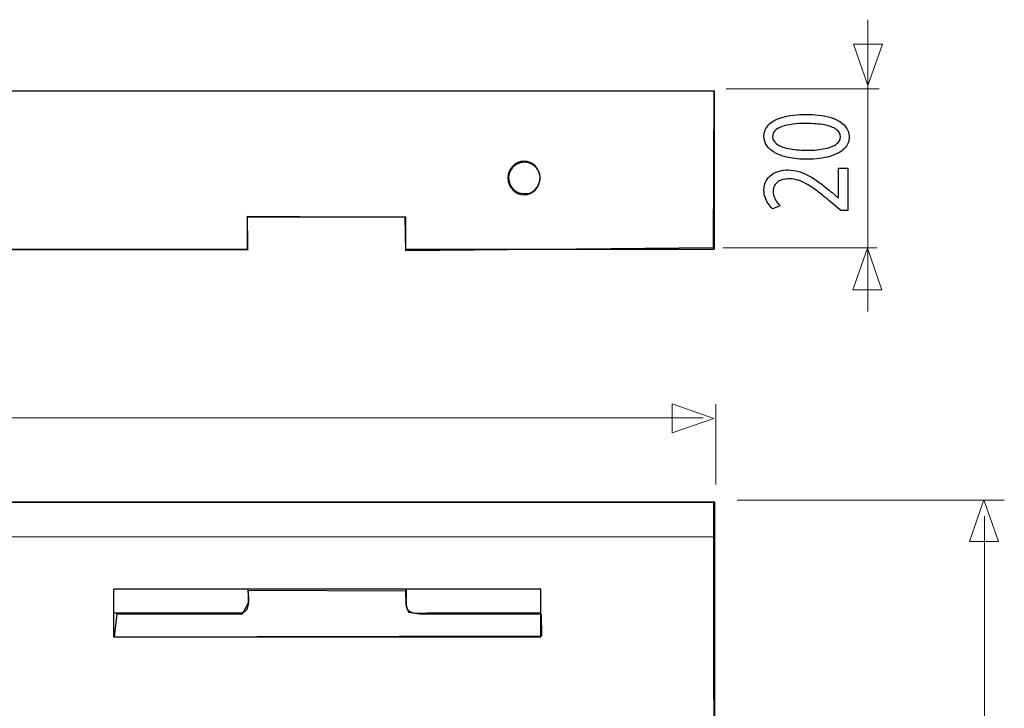
# Model space of a CAD drawing. Units: millimetres. Extents: x -37.6 to 37.6, y -37.6 to 37.6.
# Drawn here: x 7.4 to 37.6, y 16.5 to 37.6 of the extents above; entities that cross this region are included whole.
import ezdxf

# ---------------------------------------------------------------- set-up
doc = ezdxf.new("R2010")
doc.units = ezdxf.units.MM
doc.header["$MEASUREMENT"] = 0
doc.layers.add('Ilustrace', color=7, linetype='Continuous')

msp = doc.modelspace()

# ---------------------------------------------------------------- linework, layer by layer
at = {"layer": 'Ilustrace', "color": 250, "lineweight": 15}
for points in [[(33.4038, 37.5687), (33.4038, 37.5687), (33.4038, 28.639), (33.4038, 28.639)], [(33.7543, 35.456), (33.7543, 35.456), (29.0691, 35.456), (29.0691, 35.456)], [(33.6882, 30.584), (33.6882, 30.584), (28.9697, 30.584), (28.9697, 30.584)], [(28.7529, 23.3395), (28.7529, 23.3395), (28.7529, 25.8027), (28.7529, 25.8027)], [(28.3635, 25.3829), (28.3635, 25.3829), (-30.4653, 25.3829), (-30.4653, 25.3829)], [(29.4058, 22.8697), (29.4058, 22.8697), (37.5883, 22.8697), (37.5883, 22.8697)], [(36.9839, 22.3783), (36.9839, 22.3783), (36.9839, -0.7413), (36.9839, -0.7413)], [(28.6991, 21.7448), (28.6991, 21.7448), (-30.5851, 21.7448), (-30.5851, 21.7448)]]:
    msp.add_open_spline(points, degree=3, dxfattribs=at)
at = {"layer": 'Ilustrace', "color": 250, "lineweight": 9}
for points in [[(33.8545, 36.8252), (33.8545, 36.8252), (33.8545, 36.8252), (33.8545, 36.8252), (33.8545, 36.8252), (33.8545, 36.8252), (33.8545, 36.8252), (33.8545, 36.8252), (33.8545, 36.8252), (33.8545, 36.8252), (33.4111, 35.5524), (33.4111, 35.5524), (33.4111, 35.5524), (33.4111, 35.5524), (32.9677, 36.8252), (32.9677, 36.8252), (32.9677, 36.8252), (32.9677, 36.8252), (32.9677, 36.8252), (32.9677, 36.8252), (32.9677, 36.8252), (32.9677, 36.8252), (32.9677, 36.8252), (32.9677, 36.8252), (32.9677, 36.8252), (32.9677, 36.8252), (33.8545, 36.8252), (33.8545, 36.8252)], [(33.8401, 29.3024), (33.8401, 29.3024), (33.8401, 29.3024), (33.8401, 29.3024), (33.8401, 29.3024), (33.8401, 29.3024), (33.8401, 29.3024), (33.8401, 29.3024), (33.8401, 29.3024), (33.8401, 29.3024), (33.3967, 30.5752), (33.3967, 30.5752), (33.3967, 30.5752), (33.3967, 30.5752), (32.9533, 29.3024), (32.9533, 29.3024), (32.9533, 29.3024), (32.9533, 29.3024), (32.9533, 29.3024), (32.9533, 29.3024), (32.9533, 29.3024), (32.9533, 29.3024), (32.9533, 29.3024), (32.9533, 29.3024), (32.9533, 29.3024), (32.9533, 29.3024), (33.8401, 29.3024), (33.8401, 29.3024)], [(27.4153, 24.9246), (27.4153, 24.9246), (27.4153, 24.9246), (27.4153, 24.9246), (27.4153, 24.9246), (27.4153, 24.9246), (27.4153, 24.9246), (27.4153, 24.9246), (27.4153, 24.9246), (27.4153, 24.9246), (28.6881, 25.368), (28.6881, 25.368), (28.6881, 25.368), (28.6881, 25.368), (27.4153, 25.8114), (27.4153, 25.8114), (27.4153, 25.8114), (27.4153, 25.8114), (27.4153, 25.8114), (27.4153, 25.8114), (27.4153, 25.8114), (27.4153, 25.8114), (27.4153, 25.8114), (27.4153, 25.8114), (27.4153, 25.8114), (27.4153, 25.8114), (27.4153, 24.9246), (27.4153, 24.9246)], [(37.4091, 21.6023), (37.4091, 21.6023), (37.4091, 21.6023), (37.4091, 21.6023), (37.4091, 21.6023), (37.4091, 21.6023), (37.4091, 21.6023), (37.4091, 21.6023), (37.4091, 21.6023), (37.4091, 21.6023), (36.9657, 22.8751), (36.9657, 22.8751), (36.9657, 22.8751), (36.9657, 22.8751), (36.5223, 21.6023), (36.5223, 21.6023), (36.5223, 21.6023), (36.5223, 21.6023), (36.5223, 21.6023), (36.5223, 21.6023), (36.5223, 21.6023), (36.5223, 21.6023), (36.5223, 21.6023), (36.5223, 21.6023), (36.5223, 21.6023), (36.5223, 21.6023), (37.4091, 21.6023), (37.4091, 21.6023)]]:
    msp.add_open_spline(points, degree=3, knots=[0, 0, 0, 0, 0.125, 0.125, 0.125, 0.125, 0.25, 0.25, 0.25, 0.25, 0.375, 0.375, 0.375, 0.375, 0.5, 0.5, 0.5, 0.5, 0.625, 0.625, 0.625, 0.625, 0.75, 0.75, 0.75, 0.75, 1, 1, 1, 1], dxfattribs=at)
at = {"layer": 'Ilustrace', "color": 254}
for points, knots in [([(-7.3154, 30.5182), (-7.3154, 30.5182), (-7.332, 31.4774), (-7.332, 31.4774), (-7.332, 31.4774), (-7.332, 31.4774), (-2.5363, 31.4609), (-2.5363, 31.4609), (-2.5363, 31.4609), (-2.5363, 31.4609), (-2.5694, 30.5349), (-2.5694, 30.5349), (-2.5694, 30.5349), (-2.5694, 30.5349), (14.4139, 30.5184), (14.4139, 30.5184), (14.4139, 30.5184), (14.4139, 30.5184), (14.403, 31.5437), (14.403, 31.5437), (14.403, 31.5437), (14.403, 31.5437), (19.2427, 31.5106), (19.2427, 31.5106), (19.2427, 31.5106), (19.2427, 31.5106), (19.2647, 30.4964), (19.2647, 30.4964), (19.2647, 30.4964), (19.2647, 30.4964), (28.6684, 30.5845), (28.6684, 30.5845), (28.6684, 30.5845), (28.6684, 30.5845), (28.6904, 35.3912), (28.6904, 35.3912), (28.6904, 35.3912), (28.6904, 35.3912), (-30.5875, 35.4022), (-30.5875, 35.4022), (-30.5875, 35.4022), (-30.5875, 35.4022), (-31.0946, 35.2919), (-31.0946, 35.2919), (-31.0946, 35.2919), (-31.0946, 35.2919), (-31.2931, 35.0494), (-31.2931, 35.0494), (-31.2931, 35.0494), (-31.2931, 35.0494), (-31.4474, 34.7958), (-31.4474, 34.7958), (-31.4474, 34.7958), (-31.4474, 34.7958), (-31.5907, 34.3549), (-31.5907, 34.3549), (-31.5907, 34.3549), (-31.5907, 34.3549), (-31.5246, 31.4995), (-31.5246, 31.4995), (-31.5246, 31.4995), (-31.5246, 31.4995), (-31.3813, 31.0696), (-31.3813, 31.0696), (-31.3813, 31.0696), (-31.3813, 31.0696), (-31.1057, 30.6837), (-31.1057, 30.6837), (-31.1057, 30.6837), (-31.1057, 30.6837), (-30.7529, 30.5845), (-30.7529, 30.5845), (-30.7529, 30.5845), (-30.7529, 30.5845), (-30.2127, 30.5294), (-30.2127, 30.5294), (-30.2127, 30.5294), (-30.2127, 30.5294), (-7.3154, 30.5182), (-7.3154, 30.5182)], [0, 0, 0, 0, 0.047619, 0.047619, 0.047619, 0.047619, 0.0952381, 0.0952381, 0.0952381, 0.0952381, 0.1428571, 0.1428571, 0.1428571, 0.1428571, 0.1904762, 0.1904762, 0.1904762, 0.1904762, 0.2380952, 0.2380952, 0.2380952, 0.2380952, 0.2857143, 0.2857143, 0.2857143, 0.2857143, 0.3333333, 0.3333333, 0.3333333, 0.3333333, 0.3809524, 0.3809524, 0.3809524, 0.3809524, 0.4285714, 0.4285714, 0.4285714, 0.4285714, 0.4761905, 0.4761905, 0.4761905, 0.4761905, 0.5238095, 0.5238095, 0.5238095, 0.5238095, 0.5714286, 0.5714286, 0.5714286, 0.5714286, 0.6190476, 0.6190476, 0.6190476, 0.6190476, 0.6666667, 0.6666667, 0.6666667, 0.6666667, 0.7142857, 0.7142857, 0.7142857, 0.7142857, 0.7619048, 0.7619048, 0.7619048, 0.7619048, 0.8095238, 0.8095238, 0.8095238, 0.8095238, 0.8571429, 0.8571429, 0.8571429, 0.8571429, 0.9047619, 0.9047619, 0.9047619, 0.9047619, 1, 1, 1, 1]), ([(22.8791, 33.2421), (23.1504, 33.2421), (23.3698, 33.0113), (23.3698, 32.7267), (23.3698, 32.7267), (23.3698, 32.4421), (23.1504, 32.2113), (22.8791, 32.2113), (22.8791, 32.2113), (22.608, 32.2113), (22.3886, 32.4421), (22.3886, 32.7267), (22.3886, 32.7267), (22.3886, 33.0113), (22.608, 33.2421), (22.8791, 33.2421)], [0, 0, 0, 0, 0.2, 0.2, 0.2, 0.2, 0.4, 0.4, 0.4, 0.4, 0.6, 0.6, 0.6, 0.6, 1, 1, 1, 1]), ([(-31.6036, -37.4203), (-31.6036, -37.4203), (-7.3942, -37.4863), (-7.3942, -37.4863), (-7.3942, -37.4863), (-7.3942, -37.4863), (-7.4384, -2.5723), (-7.4384, -2.5723), (-7.4384, -2.5723), (-7.4384, -2.5723), (-7.4714, -1.9329), (-7.4714, -1.9329), (-7.4714, -1.9329), (-7.4714, -1.9329), (-8.1659, -0.8635), (-8.1659, -0.8635), (-8.1659, -0.8635), (-8.1659, -0.8635), (-8.5628, -0.3454), (-8.5628, -0.3454), (-8.5628, -0.3454), (-8.5628, -0.3454), (-8.4304, -0.2572), (-8.4304, -0.2572), (-8.4304, -0.2572), (-8.4304, -0.2572), (-7.9235, -0.6321), (-7.9235, -0.6321), (-7.9235, -0.6321), (-7.9235, -0.6321), (-7.328, -1.1061), (-7.328, -1.1061), (-7.328, -1.1061), (-7.328, -1.1061), (-6.865, -1.2714), (-6.865, -1.2714), (-6.865, -1.2714), (-6.865, -1.2714), (-6.1926, -1.4919), (-6.1926, -1.4919), (-6.1926, -1.4919), (-6.1926, -1.4919), (28.7053, -1.4368), (28.7053, -1.4368), (28.7053, -1.4368), (28.7053, -1.4368), (28.6832, 22.8219), (28.6832, 22.8219), (28.6832, 22.8219), (28.6832, 22.8219), (-31.2229, 22.8106), (-31.2229, 22.8106), (-31.2229, 22.8106), (-31.2229, 22.8106), (-31.2174, 22.4303), (-31.2174, 22.4303), (-31.2174, 22.4303), (-31.2174, 22.4303), (-31.5206, 22.4303), (-31.5206, 22.4303), (-31.5206, 22.4303), (-31.5206, 22.4303), (-31.6036, -37.4203), (-31.6036, -37.4203)], [0, 0, 0, 0, 0.0588235, 0.0588235, 0.0588235, 0.0588235, 0.1176471, 0.1176471, 0.1176471, 0.1176471, 0.1764706, 0.1764706, 0.1764706, 0.1764706, 0.2352941, 0.2352941, 0.2352941, 0.2352941, 0.2941176, 0.2941176, 0.2941176, 0.2941176, 0.3529412, 0.3529412, 0.3529412, 0.3529412, 0.4117647, 0.4117647, 0.4117647, 0.4117647, 0.4705882, 0.4705882, 0.4705882, 0.4705882, 0.5294118, 0.5294118, 0.5294118, 0.5294118, 0.5882353, 0.5882353, 0.5882353, 0.5882353, 0.6470588, 0.6470588, 0.6470588, 0.6470588, 0.7058824, 0.7058824, 0.7058824, 0.7058824, 0.7647059, 0.7647059, 0.7647059, 0.7647059, 0.8235294, 0.8235294, 0.8235294, 0.8235294, 0.8823529, 0.8823529, 0.8823529, 0.8823529, 1, 1, 1, 1]), ([(19.2545, 20.0908), (19.2545, 20.0908), (14.4425, 20.1128), (14.4425, 20.1128), (14.4425, 20.1128), (14.4425, 20.1128), (14.4423, 19.7216), (14.4423, 19.7216), (14.4423, 19.7216), (14.4423, 19.7216), (14.2606, 19.3907), (14.2606, 19.3907), (14.2606, 19.3907), (14.2606, 19.3907), (13.7038, 19.3908), (13.7038, 19.3908), (13.7038, 19.3908), (13.7038, 19.3908), (10.4185, 19.3908), (10.4185, 19.3908), (10.4185, 19.3908), (10.4185, 19.3908), (10.3414, 18.6742), (10.3414, 18.6742), (10.3414, 18.6742), (10.3414, 18.6742), (23.4109, 18.7073), (23.4109, 18.7073), (23.4109, 18.7073), (23.4109, 18.7073), (23.3999, 19.3798), (23.3999, 19.3798), (23.3999, 19.3798), (23.3999, 19.3798), (19.6849, 19.3855), (19.6849, 19.3855), (19.6849, 19.3855), (19.6849, 19.3855), (19.3376, 19.4351), (19.3376, 19.4351), (19.3376, 19.4351), (19.3376, 19.4351), (19.2549, 19.6612), (19.2549, 19.6612), (19.2549, 19.6612), (19.2549, 19.6612), (19.2545, 20.0908), (19.2545, 20.0908)], [0, 0, 0, 0, 0.0769231, 0.0769231, 0.0769231, 0.0769231, 0.1538462, 0.1538462, 0.1538462, 0.1538462, 0.2307692, 0.2307692, 0.2307692, 0.2307692, 0.3076923, 0.3076923, 0.3076923, 0.3076923, 0.3846154, 0.3846154, 0.3846154, 0.3846154, 0.4615385, 0.4615385, 0.4615385, 0.4615385, 0.5384615, 0.5384615, 0.5384615, 0.5384615, 0.6153846, 0.6153846, 0.6153846, 0.6153846, 0.6923077, 0.6923077, 0.6923077, 0.6923077, 0.7692308, 0.7692308, 0.7692308, 0.7692308, 0.8461538, 0.8461538, 0.8461538, 0.8461538, 1, 1, 1, 1])]:
    msp.add_open_spline(points, degree=3, knots=knots, dxfattribs=at)
at = {"layer": 'Ilustrace', "color": 250, "lineweight": 30}
for points in [[(-8.372, 35.3892), (-8.372, 35.3892), (28.6999, 35.3892), (28.6999, 35.3892)], [(28.6999, 35.3892), (28.6999, 35.3892), (28.6999, 30.5464), (28.6999, 30.5464)], [(28.6999, 34.3964), (28.6999, 34.3964), (28.6999, 35.2909), (28.6999, 35.2909)], [(14.4135, 31.5391), (14.4135, 31.5391), (19.2562, 31.5391), (19.2562, 31.5391)], [(14.4135, 30.5464), (14.4135, 30.5464), (14.4135, 31.5391), (14.4135, 31.5391)], [(19.2562, 30.5492), (19.2562, 30.5492), (19.2562, 31.5391), (19.2562, 31.5391)], [(28.6999, 30.5492), (28.6999, 30.5492), (28.6999, 31.5391), (28.6999, 31.5391)], [(14.4135, 31.1084), (14.4135, 31.1084), (14.4135, 30.5492), (14.4135, 30.5492)], [(19.2562, 30.5464), (19.2562, 30.5464), (19.2562, 30.763), (19.2562, 30.763)], [(-2.5364, 30.5464), (-2.5364, 30.5464), (14.4135, 30.5464), (14.4135, 30.5464)], [(19.2562, 30.5464), (19.2562, 30.5464), (28.6999, 30.5464), (28.6999, 30.5464)], [(-31.2168, 22.8014), (-31.2168, 22.8014), (28.72, 22.8014), (28.72, 22.8014)], [(23.3922, 22.8014), (23.3922, 22.8014), (-26.0101, 22.8014), (-26.0101, 22.8014)], [(22.7581, 22.8014), (22.7581, 22.8014), (-25.3762, 22.8014), (-25.3762, 22.8014)], [(22.7174, 22.8014), (22.7174, 22.8014), (-25.2963, 22.8014), (-25.2963, 22.8014)], [(22.641, 22.8014), (22.641, 22.8014), (-25.259, 22.8014), (-25.259, 22.8014)], [(22.6058, 22.8014), (22.6058, 22.8014), (-25.2237, 22.8014), (-25.2237, 22.8014)], [(22.5732, 22.8014), (22.5732, 22.8014), (-25.1911, 22.8014), (-25.1911, 22.8014)], [(22.5431, 22.8014), (22.5431, 22.8014), (-25.161, 22.8014), (-25.161, 22.8014)], [(22.5161, 22.8014), (22.5161, 22.8014), (-25.134, 22.8014), (-25.134, 22.8014)], [(22.4921, 22.8014), (22.4921, 22.8014), (-25.1099, 22.8014), (-25.1099, 22.8014)], [(22.4545, 22.8014), (22.4545, 22.8014), (-25.0894, 22.8014), (-25.0894, 22.8014)], [(22.4715, 22.8014), (22.4715, 22.8014), (-25.0724, 22.8014), (-25.0724, 22.8014)], [(22.441, 22.8014), (22.441, 22.8014), (-25.0589, 22.8014), (-25.0589, 22.8014)], [(22.4313, 22.8014), (22.4313, 22.8014), (-25.0492, 22.8014), (-25.0492, 22.8014)], [(-25.0414, 22.8014), (-25.0414, 22.8014), (22.4235, 22.8014), (22.4235, 22.8014)], [(22.4235, 22.8014), (22.4235, 22.8014), (-25.0414, 22.8014), (-25.0414, 22.8014)], [(28.72, 22.8014), (28.72, 22.8014), (23.3844, 22.8014), (23.3844, 22.8014)], [(28.72, -1.4126), (28.72, -1.4126), (28.72, 22.8014), (28.72, 22.8014)], [(28.72, 21.8084), (28.72, 21.8084), (28.72, 22.1713), (28.72, 22.1713)], [(23.3922, 20.1375), (23.3922, 20.1375), (10.3152, 20.1375), (10.3152, 20.1375)], [(10.3152, 18.6845), (10.3152, 18.6845), (10.3152, 20.1375), (10.3152, 20.1375)], [(14.24, 19.4175), (14.5396, 19.4569), (14.432, 20.0154), (14.432, 20.1375)], [(23.3922, 18.6845), (23.3922, 18.6845), (23.3922, 20.1375), (23.3922, 20.1375)], [(20.0018, 19.411), (19.8186, 19.411), (19.2849, 19.3011), (19.2753, 19.6532)], [(14.2151, 19.4123), (14.2423, 19.4129), (14.2643, 19.4227), (14.2884, 19.4319)], [(10.3152, 18.6845), (10.3152, 18.6845), (23.3922, 18.6845), (23.3922, 18.6845)]]:
    msp.add_open_spline(points, degree=3, dxfattribs=at)
at = {"layer": 'Ilustrace', "color": 250}
for points, knots in [([(30.2285, 34.002), (30.2285, 33.8991), (30.2569, 33.8049), (30.3139, 33.7191), (30.3139, 33.7191), (30.3707, 33.6331), (30.4541, 33.5592), (30.5653, 33.4961), (30.5653, 33.4961), (30.6767, 33.433), (30.8137, 33.3843), (30.9767, 33.3496), (30.9767, 33.3496), (31.1396, 33.3155), (31.3272, 33.298), (31.5401, 33.2974), (31.5401, 33.2974), (31.8188, 33.3005), (32.0541, 33.33), (32.2468, 33.3863), (32.2468, 33.3863), (32.4396, 33.4427), (32.5856, 33.5209), (32.6853, 33.6202), (32.6853, 33.6202), (32.7849, 33.7195), (32.8353, 33.8354), (32.836, 33.9678), (32.836, 33.9678), (32.8353, 34.1163), (32.7836, 34.2426), (32.6814, 34.347), (32.6814, 34.347), (32.5792, 34.4516), (32.4292, 34.5313), (32.2312, 34.5861), (32.2312, 34.5861), (32.0334, 34.6414), (31.7915, 34.6689), (31.5051, 34.6694), (31.5051, 34.6694), (31.2366, 34.6689), (31.007, 34.6425), (30.8169, 34.5902), (30.8169, 34.5902), (30.6268, 34.538), (30.4814, 34.462), (30.3811, 34.3627), (30.3811, 34.3627), (30.2802, 34.2633), (30.2291, 34.1433), (30.2285, 34.002)], [0, 0, 0, 0, 0.0714286, 0.0714286, 0.0714286, 0.0714286, 0.1428571, 0.1428571, 0.1428571, 0.1428571, 0.2142857, 0.2142857, 0.2142857, 0.2142857, 0.2857143, 0.2857143, 0.2857143, 0.2857143, 0.3571429, 0.3571429, 0.3571429, 0.3571429, 0.4285714, 0.4285714, 0.4285714, 0.4285714, 0.5, 0.5, 0.5, 0.5, 0.5714286, 0.5714286, 0.5714286, 0.5714286, 0.6428571, 0.6428571, 0.6428571, 0.6428571, 0.7142857, 0.7142857, 0.7142857, 0.7142857, 0.7857143, 0.7857143, 0.7857143, 0.7857143, 0.8571429, 0.8571429, 0.8571429, 0.8571429, 1, 1, 1, 1]), ([(30.4923, 33.9833), (30.4929, 34.0548), (30.5169, 34.1163), (30.5653, 34.1681), (30.5653, 34.1681), (30.6139, 34.2198), (30.6832, 34.2622), (30.7735, 34.2954), (30.7735, 34.2954), (30.8636, 34.3285), (30.9723, 34.3534), (31.0976, 34.3694), (31.0976, 34.3694), (31.2237, 34.3853), (31.3647, 34.3931), (31.5205, 34.3931), (31.5205, 34.3931), (31.7366, 34.3931), (31.9228, 34.3782), (32.0793, 34.3482), (32.0793, 34.3482), (32.2364, 34.3186), (32.3575, 34.2732), (32.4429, 34.2126), (32.4429, 34.2126), (32.5282, 34.1521), (32.5709, 34.0754), (32.5722, 33.9833), (32.5722, 33.9833), (32.5715, 33.9001), (32.5315, 33.8282), (32.4511, 33.7667), (32.4511, 33.7667), (32.3709, 33.7056), (32.2546, 33.6585), (32.1019, 33.6248), (32.1019, 33.6248), (31.9488, 33.5912), (31.7632, 33.5741), (31.5438, 33.5736), (31.5438, 33.5736), (31.3143, 33.5741), (31.1222, 33.5922), (30.9656, 33.6275), (30.9656, 33.6275), (30.8098, 33.6627), (30.6921, 33.7107), (30.612, 33.7723), (30.612, 33.7723), (30.5323, 33.8338), (30.4923, 33.9043), (30.4923, 33.9833)], [0, 0, 0, 0, 0.0714286, 0.0714286, 0.0714286, 0.0714286, 0.1428571, 0.1428571, 0.1428571, 0.1428571, 0.2142857, 0.2142857, 0.2142857, 0.2142857, 0.2857143, 0.2857143, 0.2857143, 0.2857143, 0.3571429, 0.3571429, 0.3571429, 0.3571429, 0.4285714, 0.4285714, 0.4285714, 0.4285714, 0.5, 0.5, 0.5, 0.5, 0.5714286, 0.5714286, 0.5714286, 0.5714286, 0.6428571, 0.6428571, 0.6428571, 0.6428571, 0.7142857, 0.7142857, 0.7142857, 0.7142857, 0.7857143, 0.7857143, 0.7857143, 0.7857143, 0.8571429, 0.8571429, 0.8571429, 0.8571429, 1, 1, 1, 1]), ([(32.7933, 33.0212), (32.7933, 33.0212), (32.5101, 33.0212), (32.5101, 33.0212), (32.5101, 33.0212), (32.5101, 33.0212), (32.5101, 32.1177), (32.5101, 32.1177), (32.5101, 32.1177), (32.5101, 32.1177), (32.5022, 32.1177), (32.5022, 32.1177), (32.5022, 32.1177), (32.5022, 32.1177), (32.3161, 32.2761), (32.3161, 32.2761), (32.3161, 32.2761), (32.1886, 32.3827), (32.0677, 32.4789), (31.9538, 32.5642), (31.9538, 32.5642), (31.8401, 32.6496), (31.7289, 32.7226), (31.6215, 32.7832), (31.6215, 32.7832), (31.514, 32.8441), (31.4061, 32.8902), (31.2974, 32.9228), (31.2974, 32.9228), (31.1894, 32.9549), (31.0775, 32.971), (30.9619, 32.9714), (30.9619, 32.9714), (30.8706, 32.9714), (30.7814, 32.9601), (30.6948, 32.9363), (30.6948, 32.9363), (30.608, 32.9124), (30.5298, 32.8753), (30.4601, 32.8255), (30.4601, 32.8255), (30.3894, 32.7759), (30.3338, 32.7117), (30.2925, 32.6337), (30.2925, 32.6337), (30.2504, 32.5555), (30.2291, 32.4624), (30.2285, 32.3538), (30.2285, 32.3538), (30.2291, 32.2771), (30.2402, 32.2043), (30.2628, 32.1348), (30.2628, 32.1348), (30.2854, 32.0655), (30.3157, 32.0014), (30.3546, 31.9424), (30.3546, 31.9424), (30.3928, 31.884), (30.436, 31.8317), (30.4846, 31.7856), (30.4846, 31.7856), (30.4846, 31.7856), (30.7251, 31.8725), (30.7251, 31.8725), (30.7251, 31.8725), (30.6921, 31.9037), (30.6591, 31.9408), (30.6268, 31.9843), (30.6268, 31.9843), (30.5938, 32.0278), (30.5673, 32.0758), (30.5454, 32.1292), (30.5454, 32.1292), (30.5241, 32.1824), (30.5124, 32.2398), (30.5117, 32.301), (30.5117, 32.301), (30.5124, 32.376), (30.5259, 32.4391), (30.5524, 32.4903), (30.5524, 32.4903), (30.5797, 32.541), (30.6159, 32.5819), (30.6618, 32.6124), (30.6618, 32.6124), (30.7083, 32.643), (30.7606, 32.6652), (30.8195, 32.6786), (30.8195, 32.6786), (30.8785, 32.6921), (30.9398, 32.6988), (31.0045, 32.6982), (31.0045, 32.6982), (31.0989, 32.6982), (31.1921, 32.6833), (31.2845, 32.6533), (31.2845, 32.6533), (31.3776, 32.6233), (31.4746, 32.5777), (31.5768, 32.5162), (31.5768, 32.5162), (31.679, 32.4546), (31.791, 32.3764), (31.9125, 32.2819), (31.9125, 32.2819), (32.0341, 32.1876), (32.1712, 32.0758), (32.3238, 31.9472), (32.3238, 31.9472), (32.3238, 31.9472), (32.5838, 31.7329), (32.5838, 31.7329), (32.5838, 31.7329), (32.5838, 31.7329), (32.7933, 31.7329), (32.7933, 31.7329), (32.7933, 31.7329), (32.7933, 31.7329), (32.7933, 33.0212), (32.7933, 33.0212)], [0, 0, 0, 0, 0.0322581, 0.0322581, 0.0322581, 0.0322581, 0.0645161, 0.0645161, 0.0645161, 0.0645161, 0.0967742, 0.0967742, 0.0967742, 0.0967742, 0.1290323, 0.1290323, 0.1290323, 0.1290323, 0.1612903, 0.1612903, 0.1612903, 0.1612903, 0.1935484, 0.1935484, 0.1935484, 0.1935484, 0.2258065, 0.2258065, 0.2258065, 0.2258065, 0.2580645, 0.2580645, 0.2580645, 0.2580645, 0.2903226, 0.2903226, 0.2903226, 0.2903226, 0.3225806, 0.3225806, 0.3225806, 0.3225806, 0.3548387, 0.3548387, 0.3548387, 0.3548387, 0.3870968, 0.3870968, 0.3870968, 0.3870968, 0.4193548, 0.4193548, 0.4193548, 0.4193548, 0.4516129, 0.4516129, 0.4516129, 0.4516129, 0.483871, 0.483871, 0.483871, 0.483871, 0.516129, 0.516129, 0.516129, 0.516129, 0.5483871, 0.5483871, 0.5483871, 0.5483871, 0.5806452, 0.5806452, 0.5806452, 0.5806452, 0.6129032, 0.6129032, 0.6129032, 0.6129032, 0.6451613, 0.6451613, 0.6451613, 0.6451613, 0.6774194, 0.6774194, 0.6774194, 0.6774194, 0.7096774, 0.7096774, 0.7096774, 0.7096774, 0.7419355, 0.7419355, 0.7419355, 0.7419355, 0.7741935, 0.7741935, 0.7741935, 0.7741935, 0.8064516, 0.8064516, 0.8064516, 0.8064516, 0.8387097, 0.8387097, 0.8387097, 0.8387097, 0.8709677, 0.8709677, 0.8709677, 0.8709677, 0.9032258, 0.9032258, 0.9032258, 0.9032258, 0.9354839, 0.9354839, 0.9354839, 0.9354839, 1, 1, 1, 1])]:
    msp.add_open_spline(points, degree=3, knots=knots, dxfattribs=at)
at = {"layer": 'Ilustrace', "color": 250, "lineweight": 30}
for points, knots in [([(23.2329, 32.3859), (23.3212, 32.5009), (23.3053, 32.4627), (23.3564, 32.6018), (23.3564, 32.6018), (23.4378, 32.8241), (23.2819, 33.084), (23.0788, 33.1709), (23.0788, 33.1709), (22.9916, 33.2082), (22.9197, 33.2055), (22.8233, 33.2055), (22.8233, 33.2055), (22.7069, 33.1843), (22.6026, 33.1348), (22.5236, 33.0443), (22.5236, 33.0443), (22.3336, 32.8268), (22.381, 32.4804), (22.6215, 32.3216), (22.6215, 32.3216), (22.725, 32.2532), (22.8306, 32.2403), (22.9534, 32.2458), (22.9534, 32.2458), (23.2414, 32.2586), (23.4256, 32.5912), (23.3564, 32.8495), (23.3564, 32.8495), (23.2944, 33.0805), (23.1086, 33.1809), (22.8884, 33.2099), (22.8884, 33.2099), (22.7427, 33.1908), (22.6642, 33.1589), (22.5479, 33.0696)], [0, 0, 0, 0, 0.1, 0.1, 0.1, 0.1, 0.2, 0.2, 0.2, 0.2, 0.3, 0.3, 0.3, 0.3, 0.4, 0.4, 0.4, 0.4, 0.5, 0.5, 0.5, 0.5, 0.6, 0.6, 0.6, 0.6, 0.7, 0.7, 0.7, 0.7, 0.8, 0.8, 0.8, 0.8, 1, 1, 1, 1]), ([(19.2753, 19.6532), (19.2753, 19.6532), (19.2753, 19.8953), (19.2753, 19.8953), (19.2753, 19.8953), (19.2753, 19.8953), (19.2753, 20.1375), (19.2753, 20.1375)], [0, 0, 0, 0, 0.3333333, 0.3333333, 0.3333333, 0.3333333, 1, 1, 1, 1]), ([(10.3152, 19.4123), (10.3152, 19.4123), (10.7995, 19.4123), (10.7995, 19.4123), (10.7995, 19.4123), (10.7995, 19.4123), (13.7308, 19.4123), (13.7308, 19.4123), (13.7308, 19.4123), (13.7308, 19.4123), (14.2151, 19.4123), (14.2151, 19.4123)], [0, 0, 0, 0, 0.25, 0.25, 0.25, 0.25, 0.5, 0.5, 0.5, 0.5, 1, 1, 1, 1]), ([(23.3922, 19.411), (23.3922, 19.411), (22.9079, 19.411), (22.9079, 19.411), (22.9079, 19.411), (22.9079, 19.411), (20.0018, 19.411), (20.0018, 19.411)], [0, 0, 0, 0, 0.3333333, 0.3333333, 0.3333333, 0.3333333, 1, 1, 1, 1])]:
    msp.add_open_spline(points, degree=3, knots=knots, dxfattribs=at)

doc.saveas('drawing.dxf')
